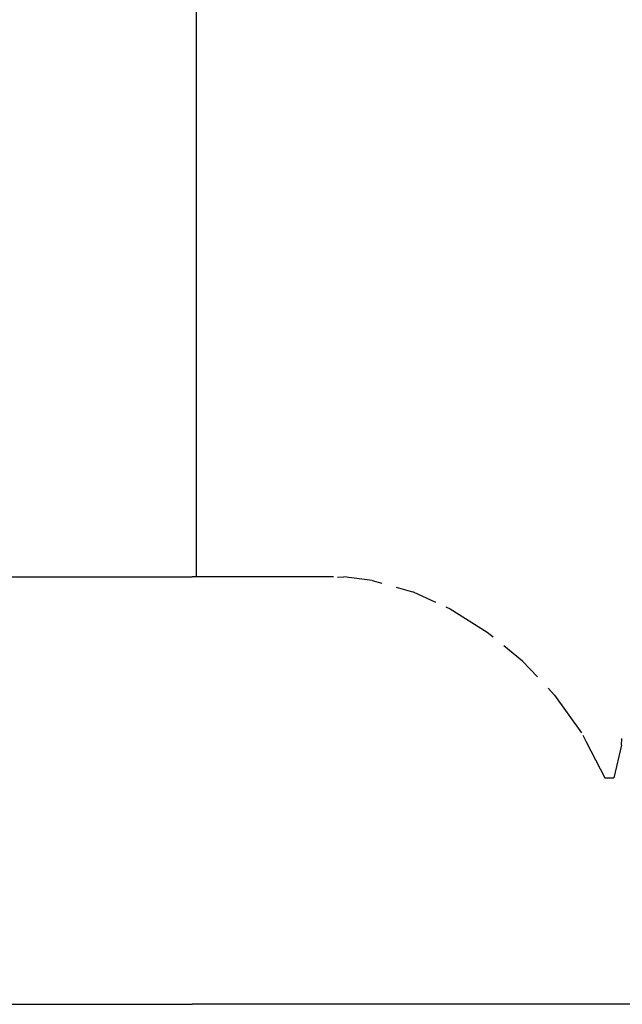
# Model space of a CAD drawing. Units: millimetres. Extents: x 1238 to 2652, y -58 to 356.
# Drawn here: x 2108 to 2113, y 40 to 48 of the extents above; entities that cross this region are included whole.
import ezdxf

# ---------------------------------------------------------------- set-up
doc = ezdxf.new("R2010")
doc.units = ezdxf.units.MM
doc.layers.add('VP-EQ', color=7, linetype='Continuous', true_color=0x8a3492)

# ---------------------------------------------------------------- blocks, each defined once
blk = doc.blocks.new('wd0520')
at = {"layer": 'VP-EQ', "color": 0}
for p, q in [((2109.3609, 86.5498), (2109.3609, 43.1198)), ((2107.8337, 43.1198), (2109.3291, 43.1198)), ((2109.3609, 43.1198), (2109.3291, 43.1198)), ((2110.4433, 43.1198), (2109.3609, 43.1198)), ((2110.4727, 43.1156), (2110.5227, 43.1176)), ((2110.746, 43.0901), (2110.5227, 43.1176)), ((2110.746, 43.0901), (2110.8225, 43.0686)), ((2110.9356, 43.0369), (2111.0657, 43.0004)), ((2111.074, 42.9967), (2111.0657, 43.0004)), ((2111.2484, 42.9171), (2111.074, 42.9967)), ((2111.3285, 42.8815), (2111.3611, 42.8668)), ((2111.3611, 42.8668), (2111.6533, 42.684)), ((2111.6533, 42.684), (2111.6992, 42.6462)), ((2111.9318, 42.4548), (2111.7853, 42.5754)), ((2112.0492, 42.3299), (2111.9318, 42.4548)), ((2112.1331, 42.2406), (2112.1835, 42.187)), ((2112.1835, 42.187), (2112.3977, 41.8888)), ((2112.4069, 41.8709), (2112.4342, 41.818)), ((2112.7111, 41.7913), (2112.7153, 41.844)), ((2112.4342, 41.818), (2112.5801, 41.5348)), ((2112.7111, 41.7913), (2112.6519, 41.5348)), ((2112.5801, 41.5348), (2112.6519, 41.5348)), ((2107.8346, 39.7498), (2109.3291, 39.7498)), ((2143.8763, 39.7498), (2109.3291, 39.7498))]:
    blk.add_line(p, q, dxfattribs=at)
blk = doc.blocks.new('wd0520 2d')
at = {"layer": 'VP-EQ', "color": 0}
blk.add_blockref('wd0520', (0, 0), dxfattribs=at)

msp = doc.modelspace()

# ---------------------------------------------------------------- block references
at = {"layer": 'VP-EQ', "color": 0}
msp.add_blockref('wd0520 2d', (0, 0), dxfattribs=at)

doc.saveas('drawing.dxf')
